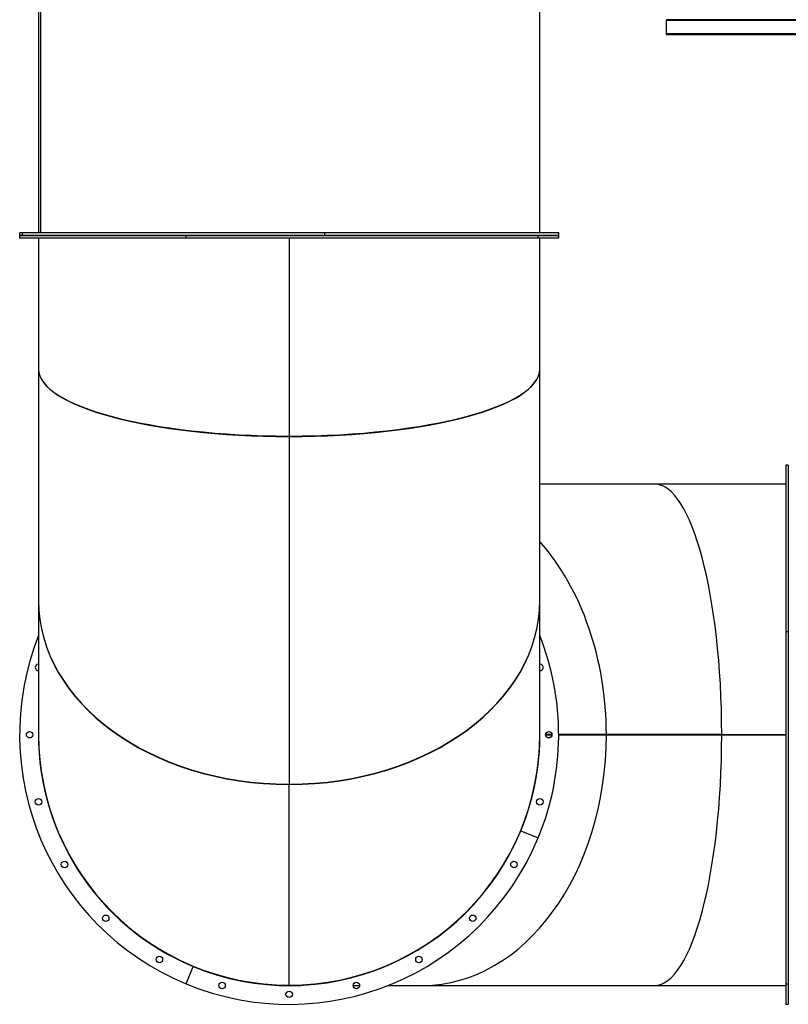
# Model space of a CAD drawing. Units: millimetres. Extents: x -10107 to 15514, y -11127 to 15150.
# Drawn here: x -3077 to -1537, y -10206 to -8234 of the extents above; entities that cross this region are included whole.
import ezdxf

# ---------------------------------------------------------------- set-up
doc = ezdxf.new("R2010")
doc.units = ezdxf.units.MM

msp = doc.modelspace()

# ---------------------------------------------------------------- linework, layer by layer
at = {"color": 7, "linetype": 'Continuous', "lineweight": 25}
for p, q in [((-3038.7, -7884.1), (-3038.7, -8661.1)), ((-3034.4, -8661.1), (-3034.4, -7884.1)), ((-2034.7, -8661.1), (-2034.7, -7884.1)), ((-461.7, -8235.6), (-1781.7, -8235.6)), ((-1781.7, -8235.6), (-1781.7, -8262.6)), ((-463.2, -8234.1), (-1780.2, -8234.1)), ((-461.7, -8262.6), (-1781.7, -8262.6)), ((-463.2, -8264.1), (-1780.2, -8264.1)), ((-3076.7, -8661.1), (-3076.7, -8666.1)), ((-3072, -8661.1), (-3076.7, -8661.1)), ((-3076.7, -8666.1), (-3076.7, -8671.1)), ((-3076.7, -8666.1), (-2743.3, -8666.1)), ((-3072, -8666.1), (-3076.7, -8666.1)), ((-3076.7, -8671.1), (-2743.3, -8671.1)), ((-3072, -8661.1), (-3072, -8666.1)), ((-2466.2, -8661.1), (-3072, -8661.1)), ((-2466.2, -8666.1), (-3072, -8666.1)), ((-3038.7, -8671.1), (-3038.7, -8934)), ((-2743.3, -8671.1), (-2743.3, -8666.1)), ((-2743.3, -8666.1), (-1996.7, -8666.1)), ((-2743.3, -8671.1), (-1996.7, -8671.1)), ((-2536.7, -8671.1), (-2536.7, -9068)), ((-2466.2, -8661.1), (-2466.2, -8666.1)), ((-1996.7, -8661.1), (-2466.2, -8661.1)), ((-1996.7, -8666.1), (-2466.2, -8666.1)), ((-2037.8, -8671.1), (-2037.8, -8666.1)), ((-2034.7, -8934), (-2034.7, -8671.1)), ((-1996.7, -8666.1), (-1996.7, -8661.1)), ((-1996.7, -8671.1), (-1996.7, -8666.1)), ((-3038.7, -8934), (-3038.7, -9398.1)), ((-2034.7, -9398.1), (-2034.7, -8934)), ((-2536.7, -9068), (-2536.7, -9069)), ((-2536.7, -9069), (-2536.7, -9765.2)), ((-1536.7, -9126.1), (-1541.7, -9126.1)), ((-1541.7, -9126.1), (-1541.7, -9459.4)), ((-1536.7, -9126.1), (-1536.7, -9459.4)), ((-1804.6, -9164.1), (-2034.7, -9164.1)), ((-1541.7, -9164.1), (-1804.6, -9164.1)), ((-3038.7, -9398.1), (-3038.7, -9666.1)), ((-2034.7, -9666.1), (-2034.7, -9398.1)), ((-1541.7, -9459.4), (-1541.7, -10165)), ((-1541.7, -9459.4), (-1536.7, -9459.4)), ((-1536.7, -9459.4), (-1536.7, -10165)), ((-2034.2, -9665.8), (-2034.7, -9665.8)), ((-2034.2, -9665.8), (-2034.7, -9665.8)), ((-2034.2, -9666.1), (-2034.7, -9666.1)), ((-2034.7, -9666.3), (-2034.2, -9666.3)), ((-2034.7, -9666.3), (-2034.2, -9666.3)), ((-2010.2, -9666.1), (-2023.2, -9666.1)), ((-2010.2, -9665.8), (-2023.1, -9665.8)), ((-2010.2, -9665.8), (-2023.1, -9665.8)), ((-2023.1, -9666.3), (-2010.2, -9666.3)), ((-2023.1, -9666.3), (-2010.2, -9666.3)), ((-1901.2, -9665.8), (-1996.7, -9665.8)), ((-1902.9, -9665.8), (-1996.7, -9665.8)), ((-1938.6, -9666.1), (-1996.7, -9666.1)), ((-1996.7, -9666.3), (-1901.2, -9666.3)), ((-1996.7, -9666.3), (-1902.9, -9666.3)), ((-1541.7, -9666.1), (-1938.6, -9666.1)), ((-1901.2, -9665.8), (-1902.9, -9665.8)), ((-1901.2, -9666.3), (-1902.9, -9666.3)), ((-1671.1, -9665.8), (-1902.2, -9665.8)), ((-1901.2, -9665.8), (-1902.2, -9665.8)), ((-1902.2, -9666.3), (-1671.1, -9666.3)), ((-1901.2, -9666.3), (-1902.2, -9666.3)), ((-1670.1, -9665.8), (-1901.2, -9665.8)), ((-1901.2, -9666.3), (-1670.1, -9666.3)), ((-1670.1, -9665.8), (-1671.1, -9665.8)), ((-1670.1, -9666.3), (-1671.1, -9666.3)), ((-1670.1, -9665.8), (-1541.7, -9665.8)), ((-1670.1, -9665.8), (-1541.7, -9665.8)), ((-1670.1, -9665.8), (-1670.1, -9665.8)), ((-1670.1, -9666.3), (-1541.7, -9666.3)), ((-1670.1, -9666.3), (-1670.1, -9666.3)), ((-1670.1, -9666.3), (-1541.7, -9666.3)), ((-2536.7, -9765.2), (-2536.7, -9765.9)), ((-2536.7, -10167.8), (-2536.7, -9765.9)), ((-2072.4, -9858.4), (-2037.8, -9872.7)), ((-2842.2, -10064.3), (-2842.1, -10064.2)), ((-2743.3, -10165), (-2728.9, -10130.3)), ((-2536.7, -10167.8), (-2536.7, -10168.1)), ((-2536.7, -10168.1), (-2514.2, -10168.1)), ((-2408.6, -10168.1), (-2395.6, -10168.1)), ((-2337.7, -10168.1), (-2268.7, -10168.1)), ((-2268.7, -10168.1), (-1804.6, -10168.1)), ((-1804.6, -10168.1), (-1541.7, -10168.1)), ((-1541.7, -10165), (-1536.7, -10165)), ((-1541.7, -10165), (-1541.7, -10206.1)), ((-1536.7, -10165), (-1536.7, -10206.1)), ((-1541.7, -10206.1), (-1536.7, -10206.1))]:
    msp.add_line(p, q, dxfattribs=at)
for centre in [(-3056.7, -9666.1), (-2016.7, -9666.1), (-3038.9, -9800.7), (-2034.4, -9800.7), (-2987, -9926.1), (-2086.3, -9926.1), (-2904.3, -10033.8), (-2169, -10033.8), (-2796.7, -10116.4), (-2276.7, -10116.4), (-2671.2, -10168.4), (-2402.1, -10168.4), (-2536.7, -10186.1)]:
    msp.add_circle(centre, 6.5, dxfattribs=at)
for centre, radius, start, end in [((-1780.2, -8235.6), 1.5, 90, 180), ((-1780.2, -8262.6), 1.5, 180, 270), ((-2536.7, -9666.1), 540, 158.3772, 247.5), ((-2536.7, -9666.1), 540, 337.5, 21.6228), ((-3038.9, -9531.5), 6.5, 87.5185, 272.4815), ((-2034.4, -9531.5), 6.5, 267.5185, 92.4815), ((-2536.7, -9666.1), 502.5, 177.4438, 247.5), ((-2536.7, -9666.1), 502.5, 337.5, 2.5562), ((-2536.7, -9666.1), 502, 180, 270), ((-2536.7, -9666.1), 502, 270, 360), ((-2536.7, -9666.1), 502.5, 247.5, 337.5), ((-2536.7, -9666.1), 540, 247.5, 337.5)]:
    msp.add_arc(centre, radius, start, end, dxfattribs=at)
for centre, major_axis, ratio, start_param, end_param in [((-2536.7, -8934), (502, 0), 0.266882, 3.141593, 4.712389), ((-2536.7, -8934), (502, 0), 0.268874, 3.141593, 4.712389), ((-2536.7, -8934), (502, 0), 0.266882, 4.712389, 6.283185), ((-2536.7, -8934), (502, 0), 0.268874, 4.712389, 6.283185), ((-1804.6, -9666.1), (0, 502), 0.267949, 4.712889, 6.283185), ((-1804.6, -9666.1), (0, 502), 0.267949, 4.712889, 6.283185), ((-2268.7, -9666.1), (0, 502), 0.732051, 4.712889, 5.592726), ((-2536.7, -9398.1), (502, 0), 0.731126, 3.141593, 4.712389), ((-2536.7, -9398.1), (502, 0), 0.732585, 3.141593, 4.712389), ((-2536.7, -9398.1), (502, 0), 0.732585, 4.712389, 6.283185), ((-2536.7, -9398.1), (502, 0), 0.731126, 4.712389, 6.283185), ((-2536.7, -9666.1), (502, 0), 0.999466, 3.141593, 4.712389), ((-2536.7, -9666.1), (502, 0), 0.999466, 4.712389, 6.283185), ((-2268.7, -9666.1), (0, 502), 0.732051, 3.141593, 4.711889), ((-1804.6, -9666.1), (0, 500), 0.267949, 1.570296, 1.570796), ((-1804.6, -9666.1), (0, 500), 0.267949, 1.570296, 1.570796), ((-1804.6, -9666.1), (0, 500), 0.267949, 1.570796, 1.571296), ((-1804.6, -9666.1), (0, 500), 0.267949, 1.570796, 1.571296), ((-1804.6, -9666.1), (0, 502), 0.267949, 3.141593, 4.711889), ((-1804.6, -9666.1), (0, 502), 0.267949, 3.141593, 4.711889)]:
    msp.add_ellipse(centre, major_axis=major_axis, ratio=ratio, start_param=start_param, end_param=end_param, dxfattribs=at)

doc.saveas('drawing.dxf')
